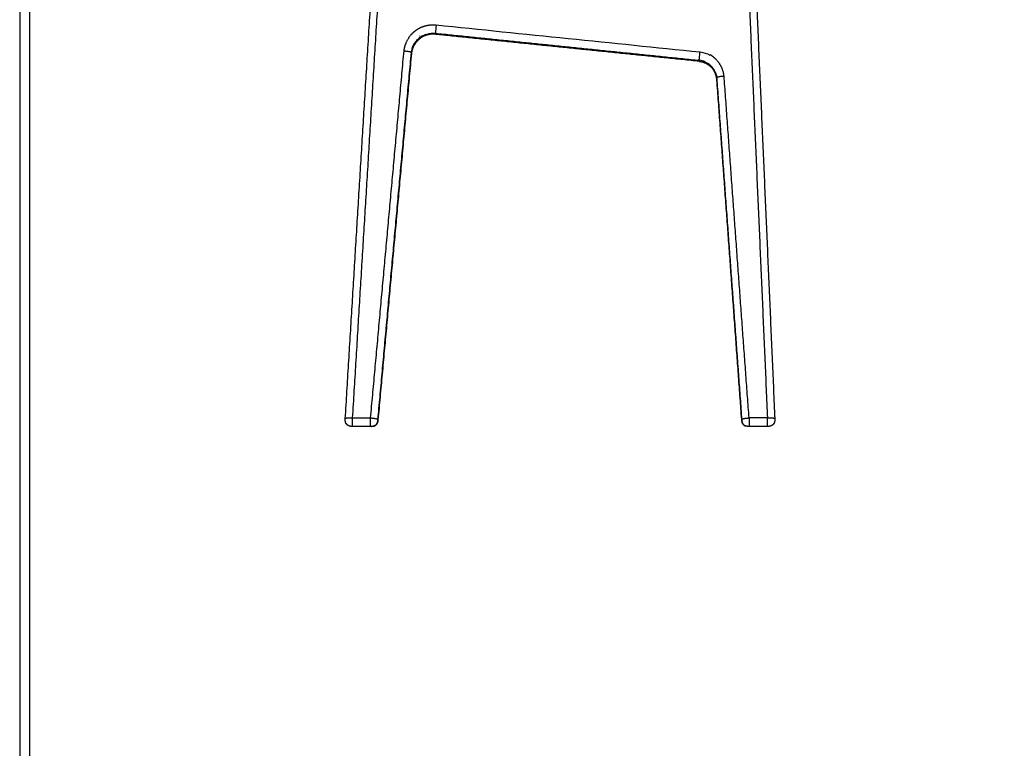
# Model space of a CAD drawing. Units: millimetres. Extents: x 0 to 2008, y 0 to 2841.
# Drawn here: x 0 to 1004, y 1420 to 2163 of the extents above; entities that cross this region are included whole.
import ezdxf

# ---------------------------------------------------------------- set-up
doc = ezdxf.new("R2010")
doc.units = ezdxf.units.MM
doc.header["$MEASUREMENT"] = 0
doc.layers.add('3050 Søborg Wood Base', color=18, linetype='Continuous', true_color=0x000000)
doc.layers.add('Layout Large', color=18, linetype='Continuous', true_color=0x000000)

msp = doc.modelspace()

# ---------------------------------------------------------------- linework, layer by layer
at = {"layer": '3050 Søborg Wood Base'}
for points, degree in [([(742, 2228.5), (752.3, 1992.8), (762.6, 1757.1)], 2), ([(749.5, 2227.7), (759.8, 1992), (770.1, 1756.4)], 2), ([(332.1, 1756.5), (345.6, 1978.4), (359.2, 2200.2)], 2), ([(339.6, 1757.1), (353.1, 1979.1), (366.7, 2201)], 2), ([(424, 2149.3), (558.5, 2135.5), (693.1, 2121.7)], 2), ([(424, 2149.3), (424, 2148.9), (424, 2148.5)], 2), ([(407.5, 2144.4), (407.6, 2144.4), (407.6, 2144.5), (407.6, 2144.5)], 3), ([(407.5, 2144.1), (407.5, 2144.3), (407.5, 2144.4)], 2), ([(407.5, 2144.2), (407.5, 2144.3), (407.5, 2144.4)], 2), ([(407.5, 2144.1), (407.5, 2144.2), (407.5, 2144.2)], 2), ([(407.5, 2143.5), (407.5, 2143.4), (407.5, 2143.4), (407.5, 2143.4)], 3), ([(407.6, 2146.5), (407.6, 2146.4), (407.6, 2146.3)], 2), ([(407.8, 2143.7), (407.9, 2143.7), (407.9, 2143.7), (407.9, 2143.8)], 3), ([(409.3, 2144.9), (409.3, 2145.2), (409.3, 2145.4)], 2), ([(409.3, 2144.9), (409.3, 2144.9), (409.3, 2144.9), (409.3, 2144.9)], 3), ([(424, 2148.5), (558.5, 2134.7), (693.1, 2121)], 2), ([(693.1, 2120.7), (558.6, 2134.5), (424, 2148.2)], 2), ([(357.9, 1757.1), (375, 1944.2), (392, 2131.4)], 2), ([(365.4, 1755.3), (382.4, 1942.4), (399.5, 2129.5)], 2), ([(399.5, 2129.5), (399.5, 2129.1), (399.5, 2128.7)], 2), ([(365.4, 1755.3), (382.5, 1942), (399.5, 2128.7)], 2), ([(399.5, 2128.6), (382.5, 1941.9), (365.4, 1755.2)], 2), ([(693.1, 2121.7), (693.1, 2121.4), (693.1, 2121)], 2), ([(693.1, 2120.7), (693.1, 2120.7), (693.1, 2120.7), (693.1, 2120.7)], 3), ([(706.6, 2114.8), (706.6, 2114.7), (706.6, 2114.7), (706.7, 2114.7)], 3), ([(706.6, 2114.7), (706.6, 2114.7), (706.6, 2114.7), (706.7, 2114.7)], 3), ([(706.6, 2113.9), (706.6, 2114.2), (706.6, 2114.4)], 2), ([(706.6, 2114.4), (706.6, 2114.4), (706.6, 2114.4), (706.6, 2114.4)], 3), ([(706.6, 2113.9), (706.6, 2113.9), (706.6, 2113.9), (706.6, 2113.9)], 3), ([(706.6, 2113.9), (706.6, 2113.9), (706.6, 2113.9), (706.7, 2113.8)], 3), ([(706.6, 2113.6), (706.6, 2113.6), (706.6, 2113.5), (706.7, 2113.5)], 3), ([(706.6, 2113.6), (706.6, 2113.6), (706.6, 2113.6), (706.7, 2113.5)], 3), ([(706.7, 2113.8), (706.7, 2113.7), (706.7, 2113.5)], 2), ([(706.7, 2113.5), (706.7, 2113.5), (706.7, 2113.5), (706.7, 2113.5)], 3), ([(736.4, 1755.4), (723.7, 1929.7), (710.9, 2103.9)], 2), ([(710.9, 2103.9), (710.9, 2103.6), (710.9, 2103.2)], 2), ([(710.9, 2103.2), (723.6, 1929.3), (736.4, 1755.4)], 2), ([(710.9, 2103.1), (723.7, 1929.2), (736.4, 1755.3)], 2), ([(743.9, 1757.1), (731.1, 1931.4), (718.4, 2105.8)], 2), ([(332.1, 1756.5), (332.1, 1756.8), (332.4, 1757.2), (334.8, 1757.4), (337.2, 1757.3), (339.6, 1757.1)], 5), ([(339.6, 1748.4), (339.6, 1748.4), (339.6, 1748.4), (339.6, 1751.8), (339.6, 1754.5), (339.6, 1757.1)], 5), ([(339.6, 1757.1), (348.7, 1757.1), (357.9, 1757.1)], 2), ([(357.9, 1748.4), (348.7, 1748.4), (339.6, 1748.4)], 2), ([(357.9, 1748.4), (357.9, 1748.4), (357.9, 1748.4), (357.9, 1751.8), (357.9, 1754.5), (357.9, 1757.1)], 5), ([(357.9, 1757.1), (360.4, 1756.9), (362.9, 1756.7), (365.4, 1756.1), (365.4, 1755.7), (365.4, 1755.3)], 5), ([(365.4, 1755.3), (365.2, 1753.4), (365.1, 1751.6), (363.9, 1749.9), (362.4, 1749), (360.6, 1748.6)], 5), ([(361, 1748.7), (362.7, 1749.2), (364.1, 1750.2), (365.1, 1751.8), (365.3, 1753.5), (365.4, 1755.3)], 5), ([(361.1, 1748.8), (361.1, 1748.8), (361.1, 1748.8), (361, 1748.7)], 3), ([(365.4, 1755.3), (365.4, 1755.3), (365.4, 1755.3)], 2), ([(736.4, 1755.4), (736.4, 1755.8), (736.4, 1756.2), (738.9, 1756.8), (741.4, 1756.9), (743.9, 1757.1)], 5), ([(736.4, 1755.4), (736.4, 1755.4), (736.4, 1755.4)], 2), ([(736.4, 1755.4), (736.5, 1753.7), (736.6, 1752.1), (737.5, 1750.5), (738.8, 1749.4), (740.3, 1748.9)], 5), ([(741.1, 1748.7), (739.3, 1749.1), (737.8, 1750), (736.7, 1751.7), (736.6, 1753.6), (736.4, 1755.4)], 5), ([(740.9, 1748.7), (740.2, 1749), (739.6, 1749.2)], 2), ([(762.6, 1757.1), (753.3, 1757.1), (743.9, 1757.1)], 2), ([(743.9, 1757.1), (743.9, 1754.5), (743.9, 1751.8), (743.9, 1748.4), (743.9, 1748.4), (743.9, 1748.4)], 5), ([(762.6, 1748.4), (753.3, 1748.4), (743.9, 1748.4)], 2), ([(762.6, 1757.1), (765, 1757.2), (767.4, 1757.3), (769.8, 1757.1), (770.1, 1756.7), (770.1, 1756.3)], 5), ([(762.6, 1748.4), (762.6, 1748.4), (762.6, 1748.4), (762.6, 1751.8), (762.6, 1754.5), (762.6, 1757.1)], 5), ([(763.1, 1748.4), (763, 1748.4), (762.9, 1748.4), (762.9, 1748.4)], 3), ([(770.1, 1756.3), (770.1, 1756.3), (770.1, 1756.3), (770.1, 1756.3), (770.1, 1756.3), (770.1, 1756.3)], 5)]:
    msp.add_open_spline(points, degree=degree, dxfattribs=at)
for points, weights, degree, knots in [([(392, 2131.4), (392, 2131.4), (392, 2131.4), (392, 2131.4), (392.4, 2134.7), (394, 2140.2), (398.8, 2147.9), (403.1, 2151.8), (406, 2153.6), (407.3, 2154.5), (408.7, 2155.2), (410.1, 2155.8)], [1, 1, 1, 1, 1, 1, 1, 1, 1, 0.998071818141, 0.998071818141, 1], 3, [-0.117662, -0.117662, -0.117662, -0.117662, -0.044775, -0.044775, -0.044775, 10.041197, 17.035548, 27.287737, 27.287737, 27.287737, 31.963458, 31.963458, 31.963458, 31.963458]), ([(410.1, 2155.7), (410.4, 2155.8), (410.7, 2155.9), (411.1, 2156), (413.3, 2156.9), (415.5, 2157.4), (417.9, 2157.7), (420.2, 2158), (422.5, 2158), (424.8, 2157.8)], [1, 0.999899914581, 0.999899914581, 1, 0.995616317341, 0.995616317341, 1, 0.995752836035, 0.995752836035, 1], 3, [0, 0, 0, 0, 1.053493, 1.053493, 1.053493, 8.077723, 8.077723, 8.077723, 15.001634, 15.001634, 15.001634, 15.001634]), ([(407.5, 2143.4), (406.3, 2142.4), (405.2, 2141.3), (404.2, 2140), (403.2, 2138.7), (402.2, 2137.2), (401.5, 2135.6), (401, 2134.5), (400.5, 2133.4), (400, 2131.6), (399.9, 2131), (399.7, 2129.8), (399.6, 2129.2), (399.5, 2128.6)], [0.99999999748, 0.99647622429, 0.99647622513, 1, 0.995601258321, 0.995601258321, 1, 1, 1, 1, 1, 1, 1, 1], 3, [-0.860608, -0.860608, -0.860608, -0.860608, 3.854496, 3.854496, 3.854496, 9.044893, 9.044893, 9.044893, 12.86593, 12.86593, 14.778424, 14.778424, 16.679, 16.679, 16.679, 16.679]), ([(424, 2148.2), (421.4, 2148.5), (418.8, 2148.2), (416.2, 2147.8), (413.7, 2146.9), (411.2, 2146), (409, 2144.5), (408.4, 2144.1), (407.9, 2143.7)], [1, 0.993648270616, 1, 0.993439481658, 1, 0.993383141038, 1, 0.999578174118, 0.999999999799], 2, [270.446235, 270.446235, 270.446235, 275.684083, 275.684083, 280.993504, 280.993504, 286.279964, 286.279964, 287.600553, 287.600553, 287.600553]), ([(693.1, 2120.7), (696, 2120.4), (698.8, 2119.4), (701.3, 2117.9), (703.3, 2116.7), (705.1, 2115.2), (706.6, 2113.5)], [1, 1, 1, 1, 0.990786381488, 0.990786381488, 1], 3, [282.123724, 282.123724, 282.123724, 282.123724, 290.950168, 290.950168, 290.950168, 297.916156, 297.916156, 297.916156, 297.916156]), ([(718.4, 2105.8), (718.4, 2105.8), (718.3, 2105.9), (718.3, 2106), (717.9, 2109.6), (715.6, 2116.7), (710.7, 2122.5), (707.8, 2124.8), (706.6, 2125.8), (705.3, 2126.7), (704, 2127.5)], [1, 1, 1, 1, 1, 1, 1, 1, 0.997826944735, 0.997826944735, 1], 3, [422.215402, 422.215402, 422.215402, 422.215402, 422.403278, 422.403278, 422.403278, 433.527998, 444.756545, 444.756545, 444.756545, 449.478455, 449.478455, 449.478455, 449.478455]), ([(710.9, 2103.1), (710.8, 2103.7), (710.7, 2104.4), (710.4, 2105.7), (710.2, 2106.3), (709.6, 2108.3), (709.1, 2109.5), (708.4, 2110.7), (707.9, 2111.7), (707.3, 2112.6), (706.6, 2113.5)], [1, 1, 1, 1, 1, 1, 1, 1, 0.997946086581, 0.997946086091, 0.999999998531], 3, [0.010378, 0.010378, 0.010378, 0.010378, 2.08363, 2.08363, 4.165359, 4.165359, 8.324529, 8.324529, 8.324529, 11.660279, 11.660279, 11.660279, 11.660279]), ([(338.3, 1748.5), (338.3, 1748.5), (338, 1748.5), (337.9, 1748.5), (337.4, 1748.5), (336.9, 1748.6), (336.4, 1748.8), (335.9, 1748.9), (335.4, 1749.1), (334.9, 1749.4), (334.5, 1749.7), (334, 1750), (333.7, 1750.4), (333.3, 1750.8), (333, 1751.2), (332.7, 1751.7), (332.6, 1752), (332.5, 1752.2), (332.3, 1752.7), (332.3, 1753), (332.2, 1753.2), (332.1, 1753.8), (332, 1754.3), (332, 1754.9), (332, 1755.1), (332, 1755.4), (332, 1755.9), (332.1, 1756.2), (332.1, 1756.5)], [1, 1, 1, 1, 1, 1, 1, 0.994576203968, 0.994576203968, 1, 0.993668712715, 0.993668712715, 1, 0.99369099603, 0.99369099603, 1, 1, 1, 1, 1, 1, 1, 1, 1, 1, 1, 1, 1, 1], 3, [34.199909, 34.199909, 34.199909, 34.199909, 34.534883, 34.534883, 34.534883, 36.140984, 36.140984, 36.140984, 37.740131, 37.740131, 37.740131, 39.339989, 39.339989, 39.339989, 40.947007, 40.947007, 40.947007, 41.7559, 41.7559, 42.56795, 42.56795, 42.56795, 44.203234, 44.203234, 44.203234, 45.01055, 45.01055, 45.805136, 45.805136, 45.805136, 45.805136]), ([(364.3, 1751.2), (364.3, 1751.1), (364.3, 1751.1), (364.3, 1751.1), (364.1, 1750.7), (363.8, 1750.4), (363.5, 1750.1)], [1, 1, 1, 1, 0.995508193424, 0.995508193424, 1], 3, [4.579998, 4.579998, 4.579998, 4.579998, 4.667296, 4.667296, 4.667296, 5.906883, 5.906883, 5.906883, 5.906883]), ([(365.4, 1754.8), (365.4, 1754.8), (365.4, 1754.8), (365.4, 1754.8), (365.4, 1754.8), (365.4, 1754.9), (365.4, 1754.9), (365.4, 1754.9), (365.4, 1754.9), (365.4, 1755), (365.4, 1755), (365.4, 1755), (365.4, 1755), (365.4, 1755), (365.4, 1755.1), (365.4, 1755.1), (365.4, 1755.1), (365.4, 1755.1), (365.4, 1755.1), (365.4, 1755.1), (365.4, 1755.1), (365.4, 1755.2), (365.4, 1755.2)], [1, 1, 1, 1, 0.999999993819, 0.999999993819, 1, 1, 1, 1, 1, 1, 1, 1, 1, 1, 1, 1, 1, 1, 1, 1, 1], 3, [-0.6453623, -0.6453623, -0.6453623, -0.6453623, -0.5748581, -0.5748581, -0.5748581, -0.5000275, -0.5000275, -0.5000275, -0.382264, -0.382264, -0.382264, -0.2569919, -0.2569919, -0.2569919, -0.1741449, -0.1741449, -0.1137498, -0.1137498, -0.1137498, -0.0203632, -0.0203632, 0, 0, 0, 0]), ([(762.9, 1748.4), (762.9, 1748.4), (762.9, 1748.4), (762.8, 1748.4), (762.8, 1748.4), (762.8, 1748.4), (762.8, 1748.4), (762.8, 1748.4), (762.8, 1748.4), (762.8, 1748.4), (762.7, 1748.4), (762.7, 1748.4), (762.7, 1748.4), (762.7, 1748.4), (762.7, 1748.4), (762.7, 1748.4), (762.7, 1748.4), (762.7, 1748.4), (762.7, 1748.4), (762.6, 1748.4), (762.6, 1748.4), (762.6, 1748.4)], [1, 1, 1, 1, 1, 1, 1, 1, 1, 1, 1, 1, 1, 0.999999984488, 0.999999984488, 1, 1, 1, 1, 1, 1, 1], 3, [25.557257, 25.557257, 25.557257, 25.557257, 25.594896, 25.594896, 25.594896, 25.659206, 25.659206, 25.659206, 25.697842, 25.697842, 25.697842, 26.698359, 26.698359, 26.698359, 26.734124, 26.734124, 26.734124, 26.767301, 26.767301, 26.767301, 27.767771, 27.767771, 27.767771, 27.767771]), ([(766, 1748.8), (766, 1748.8), (765.9, 1748.8), (765.8, 1748.8), (765.8, 1748.8), (765.3, 1748.6), (764.7, 1748.5), (764.2, 1748.5), (764.1, 1748.5), (764, 1748.5), (763.9, 1748.5)], [1, 1, 1, 1, 1, 1, 1, 1, 0.999998647798, 0.999998647798, 0.999999999999], 3, [22.355951, 22.355951, 22.355951, 22.355951, 22.487724, 22.622317, 22.622317, 22.622317, 24.214075, 24.214075, 24.214075, 24.533975, 24.533975, 24.533975, 24.533975]), ([(770.1, 1756.3), (770.1, 1756.1), (770.1, 1755.8), (770.1, 1755.3), (770.1, 1755), (770.1, 1754.7), (770.1, 1754.5), (770.1, 1754.2), (770, 1753.7), (770, 1753.4), (769.9, 1753.1), (769.9, 1752.9), (769.8, 1752.6), (769.6, 1752.1), (769.5, 1751.9), (769.4, 1751.6), (769.1, 1751.2), (768.8, 1750.8), (768.5, 1750.4), (768.1, 1750), (767.7, 1749.7), (767.2, 1749.4), (767, 1749.2), (766.7, 1749.1), (766.5, 1749)], [1, 1, 1, 1, 1, 1, 1, 1, 1, 1, 1, 1, 1, 1, 1, 1, 0.993765124966, 0.993765124966, 1, 0.993722322661, 0.993722322661, 1, 0.998352095181, 0.998352094788, 0.999999998821], 3, [13.062267, 13.062267, 13.062267, 13.062267, 13.848706, 13.848706, 14.666725, 14.666725, 14.666725, 15.473963, 15.473963, 16.27902, 16.27902, 16.27902, 17.080702, 17.080702, 17.878118, 17.878118, 17.878118, 19.462935, 19.462935, 19.462935, 21.041003, 21.041003, 21.041003, 21.895005, 21.895005, 21.895005, 21.895005])]:
    msp.add_rational_spline(points, weights, degree=degree, knots=knots, dxfattribs=at)
for points, knots in [([(407.9, 2144.8), (408.3, 2145), (410.1, 2146.3), (413.6, 2148.1), (418.8, 2149.4), (422.3, 2149.4), (424, 2149.3)], [407.564148, 407.564148, 407.564148, 407.564148, 409.384977, 416.412283, 423.438831, 430.360116, 430.360116, 430.360116, 430.360116]), ([(424.8, 2157.8), (424.8, 2157.8), (424.8, 2157.8), (424.8, 2157.8), (514.5, 2148.6), (604.2, 2139.4), (693.8, 2130.3), (693.9, 2130.3), (693.9, 2130.3), (693.9, 2130.3)], [15.001634, 15.001634, 15.001634, 15.001634, 15.016404, 15.016404, 15.016404, 285.50208, 285.50208, 285.50208, 285.581073, 285.581073, 285.581073, 285.581073]), ([(424.8, 2157.8), (424.7, 2157.4), (424.7, 2156.5), (424.5, 2155.3), (424.4, 2153.7), (424.2, 2152.3), (424.1, 2150.9), (424.1, 2150.2), (424, 2149.7), (424, 2149.4), (424, 2149.3), (424, 2149.3)], [0, 0, 0, 0, 1.164194, 2.811381, 3.619374, 6.003323, 6.966938, 7.724695, 8.216142, 8.422987, 8.571543, 8.571543, 8.571543, 8.571543]), ([(399.5, 2129.5), (399.8, 2132), (400.9, 2136.1), (404, 2141.1), (406.4, 2143.5), (407.6, 2144.5)], [383.78362, 383.78362, 383.78362, 383.78362, 393.855357, 400.848416, 407.135069, 407.135069, 407.135069, 407.135069]), ([(399.5, 2128.7), (399.8, 2131.2), (400.9, 2135.3), (404, 2140.3), (406.4, 2142.6), (407.6, 2143.6)], [387.589977, 387.589977, 387.589977, 387.589977, 397.65304, 404.647217, 410.88103, 410.88103, 410.88103, 410.88103]), ([(424, 2148.5), (422.3, 2148.7), (418.8, 2148.6), (413.7, 2147.4), (410.7, 2145.8), (409.3, 2144.9)], [-0.000005, -0.000005, -0.000005, -0.000005, 6.922031, 13.949904, 20.55039, 20.55039, 20.55039, 20.55039]), ([(410, 2146.6), (410, 2146.5), (410, 2146.5), (410, 2146.5), (409.8, 2146.4), (409.7, 2146.2), (409.5, 2146), (409.5, 2146), (409.4, 2145.9)], [4.642618, 4.642618, 4.642618, 4.642618, 4.701955, 4.701955, 4.701955, 5.608249, 5.608249, 5.941815, 5.941815, 5.941815, 5.941815]), ([(424.1, 2148.5), (424.1, 2148.5), (424.1, 2148.4), (424, 2148.2), (424, 2148.3), (424, 2148.4), (424, 2148.5)], [-4.168956, -4.168956, -4.168956, -4.168956, -4.115161, -2.757577, -1.38418, -0.000005, -0.000005, -0.000005, -0.000005]), ([(392, 2131.4), (392.7, 2131.3), (393.8, 2131.2), (395.3, 2131), (396.6, 2130.8), (397.7, 2130.6), (398.4, 2130.4), (398.9, 2130.2), (399.1, 2130.1), (399.3, 2129.9), (399.4, 2129.8), (399.5, 2129.7), (399.5, 2129.6), (399.5, 2129.5), (399.5, 2129.5)], [375.817102, 375.817102, 375.817102, 375.817102, 377.685353, 379.166142, 380.475165, 381.605776, 382.457266, 382.789761, 383.08434, 383.289859, 383.461993, 383.553165, 383.637479, 383.78362, 383.78362, 383.78362, 383.78362]), ([(693.1, 2121.7), (693.1, 2121.8), (693.1, 2122.1), (693.1, 2122.7), (693.2, 2123.4), (693.3, 2124.8), (693.6, 2127.1), (693.8, 2129.1), (693.9, 2130.3)], [700.810604, 700.810604, 700.810604, 700.810604, 701.163871, 701.657788, 702.414686, 703.378376, 705.962924, 709.381798, 709.381798, 709.381798, 709.381798]), ([(693.9, 2130.3), (694, 2130.3), (694, 2130.2), (694, 2130.2), (697.5, 2129.8), (700.9, 2128.7), (704, 2127.1)], [285.581073, 285.581073, 285.581073, 285.581073, 285.672145, 285.672145, 285.672145, 296.20648, 296.20648, 296.20648, 296.20648]), ([(706.6, 2114.4), (705.1, 2116.2), (701, 2119.6), (695.9, 2121.4), (693.1, 2121.7)], [5.621449, 5.621449, 5.621449, 5.621449, 15.227421, 27.045435, 27.045435, 27.045435, 27.045435]), ([(693.1, 2121), (695.9, 2120.6), (700.7, 2119), (704.5, 2115.9), (705.9, 2114.5)], [27.788525, 27.788525, 27.788525, 27.788525, 39.609574, 47.761281, 47.761281, 47.761281, 47.761281]), ([(693.1, 2121), (693.1, 2120.9), (693.1, 2120.8), (693.1, 2120.7), (693.1, 2120.7)], [279.805919, 279.805919, 279.805919, 279.805919, 281.190119, 282.121858, 282.121858, 282.121858, 282.121858]), ([(706.6, 2114.4), (706.6, 2114.5), (706.6, 2114.6), (706.6, 2114.7), (706.6, 2114.7), (706.6, 2114.8)], [0, 0, 0, 0, 1.546193, 1.546193, 1.738367, 1.738367, 1.738367, 1.738367]), ([(706.6, 2113.5), (706.6, 2113.5), (706.6, 2113.5), (706.6, 2113.5), (706.6, 2113.6), (706.6, 2113.6)], [11.660279, 11.660279, 11.660279, 11.660279, 11.900605, 11.900605, 13.266757, 13.266757, 13.266757, 13.266757]), ([(706.7, 2113.5), (707.3, 2112.7), (709.4, 2109.5), (710.6, 2105.9), (710.9, 2103.2)], [6.349601, 6.349601, 6.349601, 6.349601, 10.604568, 21.724045, 21.724045, 21.724045, 21.724045]), ([(707.1, 2113.7), (707.6, 2113), (709.5, 2110), (710.6, 2106.6), (710.9, 2103.9)], [7.993632, 7.993632, 7.993632, 7.993632, 11.254244, 22.378964, 22.378964, 22.378964, 22.378964]), ([(710.9, 2103.9), (710.9, 2104), (710.9, 2104.1), (711, 2104.2), (711.1, 2104.4), (711.3, 2104.5), (711.5, 2104.6), (712, 2104.8), (712.8, 2105), (713.9, 2105.2), (715.1, 2105.4), (716.6, 2105.6), (717.7, 2105.7), (718.4, 2105.8)], [22.378964, 22.378964, 22.378964, 22.378964, 22.547971, 22.697256, 22.870853, 23.077277, 23.371398, 23.703678, 24.603936, 25.744435, 27.059955, 28.475315, 30.34375, 30.34375, 30.34375, 30.34375]), ([(339.3, 1748.4), (339.3, 1748.4), (339.2, 1748.4), (339.2, 1748.4), (339.2, 1748.4), (339.2, 1748.4), (339.1, 1748.4), (339.1, 1748.4)], [33.1554176, 33.1554176, 33.1554176, 33.1554176, 33.2417487, 33.2417487, 33.3527139, 33.3527139, 33.3574503, 33.3574503, 33.3574503, 33.3574503]), ([(339.6, 1748.4), (339.5, 1748.4), (339.5, 1748.4), (339.5, 1748.4), (339.5, 1748.4), (339.5, 1748.4), (339.5, 1748.4), (339.5, 1748.4), (339.5, 1748.4), (339.5, 1748.4), (339.5, 1748.4), (339.4, 1748.4), (339.4, 1748.4), (339.4, 1748.4), (339.4, 1748.4), (339.4, 1748.4), (339.4, 1748.4), (339.4, 1748.4), (339.4, 1748.4), (339.4, 1748.4), (339.4, 1748.4), (339.3, 1748.4), (339.3, 1748.4), (339.3, 1748.4), (339.3, 1748.4), (339.3, 1748.4)], [30.945197, 30.945197, 30.945197, 30.945197, 31.945151, 31.945151, 31.945151, 31.945175, 31.94534, 31.978504, 31.978504, 31.978504, 32.015071, 32.015512, 32.015963, 32.015963, 32.015963, 33.015963, 33.015963, 33.015963, 33.05457, 33.05457, 33.05457, 33.11856, 33.11856, 33.11856, 33.155418, 33.155418, 33.155418, 33.155418]), ([(360.6, 1748.6), (360.6, 1748.6), (360.5, 1748.6), (360.3, 1748.6), (359.9, 1748.5), (359.6, 1748.5), (359.4, 1748.5), (359.1, 1748.5), (359, 1748.5), (358.4, 1748.4), (358.2, 1748.4), (357.9, 1748.4)], [9.888658, 9.888658, 9.888658, 9.888658, 10.025983, 10.168986, 10.464068, 11.081342, 11.081342, 11.081342, 11.801418, 11.801418, 12.574208, 12.574208, 12.574208, 12.574208]), ([(736.4, 1755), (736.4, 1755), (736.4, 1755), (736.4, 1755.1), (736.4, 1755.1), (736.4, 1755.1), (736.4, 1755.1), (736.4, 1755.1), (736.4, 1755.1), (736.4, 1755.2), (736.4, 1755.2), (736.4, 1755.2), (736.4, 1755.2), (736.4, 1755.2), (736.4, 1755.2), (736.4, 1755.2), (736.4, 1755.3), (736.4, 1755.3), (736.4, 1755.3), (736.4, 1755.3)], [8.1130631, 8.1130631, 8.1130631, 8.1130631, 8.1330331, 8.1330331, 8.1330331, 8.2380636, 8.2380636, 8.2380636, 8.3469544, 8.3469544, 8.3469544, 8.4166332, 8.4166332, 8.4742993, 8.4742993, 8.4742993, 8.5570825, 8.5570825, 8.5759437, 8.5759437, 8.5759437, 8.5759437]), ([(743.9, 1748.4), (743.6, 1748.4), (743.5, 1748.4), (742.9, 1748.5), (742.7, 1748.5), (742.4, 1748.5), (742.3, 1748.5), (742.2, 1748.5), (742, 1748.5), (741.6, 1748.6), (741.3, 1748.6), (741.1, 1748.7)], [46.486065, 46.486065, 46.486065, 46.486065, 47.271392, 47.271392, 47.993538, 47.993538, 47.993538, 48.181012, 48.336376, 48.673148, 49.317199, 49.317199, 49.317199, 49.317199])]:
    msp.add_open_spline(points, degree=3, knots=knots, dxfattribs=at)
for points, weights in [([(409.3, 2145.4), (408.4, 2144.8), (407.5, 2144.1)], [1, 0.998729576846, 1]), ([(409.3, 2145.4), (408.4, 2144.8), (407.5, 2144.2)], [1, 0.998754806429, 1]), ([(407.9, 2143.7), (407.7, 2143.6), (407.5, 2143.4)], [0.999999999983, 0.999964981763, 1]), ([(407.6, 2144.5), (407.8, 2144.6), (407.9, 2144.8)], [1, 0.999963164906, 1]), ([(409.3, 2144.9), (409.3, 2144.9), (409.3, 2144.9)], [1, 0.9711806352, 1]), ([(399.5, 2128.7), (399.5, 2128.6), (399.5, 2128.5)], [1, 0.967419676014, 1]), ([(706.7, 2114.7), (706.7, 2114.8), (706.7, 2115)], [1, 0.999985817903, 1]), ([(710.9, 2103.2), (710.9, 2103.2), (710.9, 2103.1)], [1, 0.999304962627, 1]), ([(710.9, 2103.1), (710.9, 2103.1), (710.9, 2103)], [1, 0.999041718644, 1]), ([(339.1, 1748.4), (338.7, 1748.4), (338.3, 1748.5)], [1, 0.999694080053, 1]), ([(358.9, 1748.5), (359, 1748.5), (359.2, 1748.5)], [1, 0.999924683062, 1]), ([(365.1, 1753.3), (365.1, 1753.2), (365.1, 1753.1)], [1, 0.999942792396, 1]), ([(365.4, 1755.2), (365.4, 1755.2), (365.4, 1755.3)], [1, 0.998901355761, 1]), ([(736.4, 1755.3), (736.4, 1755.4), (736.4, 1755.4)], [1, 0.999283485971, 1]), ([(743, 1748.5), (742.8, 1748.5), (742.6, 1748.5)], [1, 0.99992084908, 1]), ([(763.9, 1748.5), (763.5, 1748.4), (763.1, 1748.4)], [0.999999999861, 0.99970887601, 1]), ([(766.5, 1749), (766.2, 1748.9), (766, 1748.8)], [0.999999999688, 0.999345885804, 1])]:
    msp.add_rational_spline(points, weights, degree=2, dxfattribs=at)
at = {"layer": 'Layout Large'}
for points in [[(0, 0), (2008.4, 0), (2008.4, 2840.5), (0, 2840.5)], [(10, 10), (1998.4, 10), (1998.4, 2830.5), (10, 2830.5)]]:
    msp.add_lwpolyline(points, close=True, dxfattribs=at)

doc.saveas('drawing.dxf')
